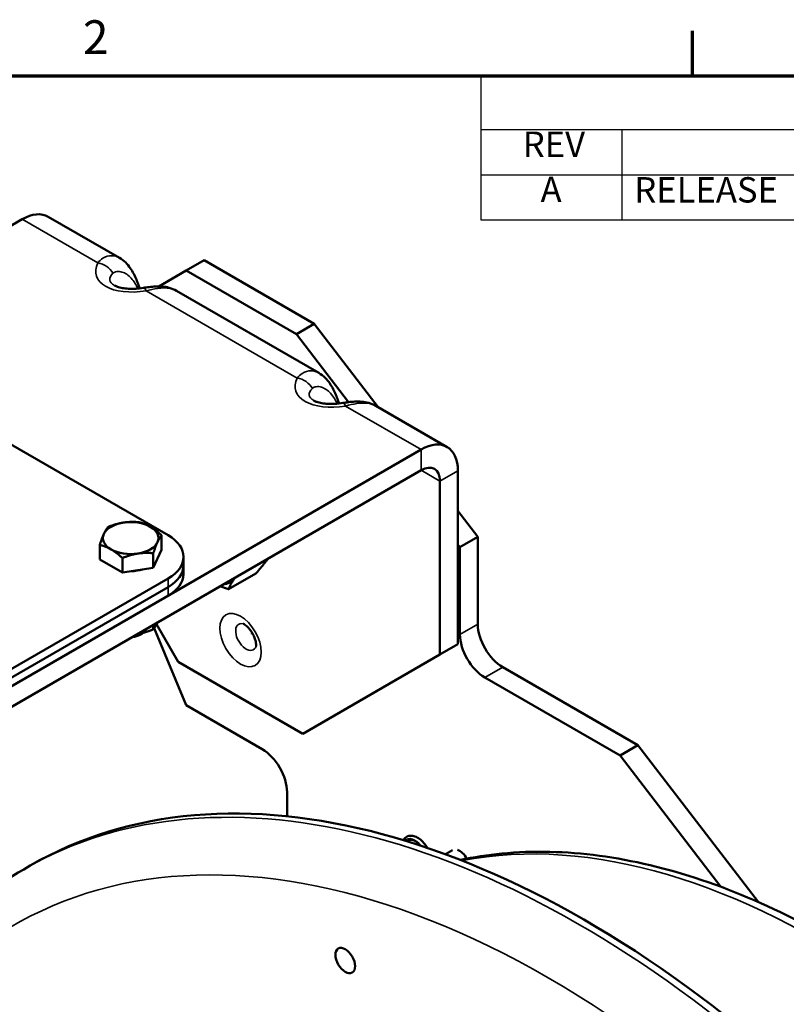
# Model space of a CAD drawing. Units: inches. Extents: x 0.2 to 67.8, y 1.2 to 42.8.
# Drawn here: x 54.7 to 60.2, y 35.4 to 42.4 of the extents above; entities that cross this region are included whole.
import ezdxf

# ---------------------------------------------------------------- set-up
doc = ezdxf.new("R2010")
doc.units = ezdxf.units.IN
doc.header["$LTSCALE"] = 2
doc.header["$MEASUREMENT"] = 0
for name, color, linetype, lineweight in [('Border (ANSI)', 7, 'Continuous', 70), ('Symbol (ANSI)', 7, 'Continuous', 25), ('Visible (ANSI)', 7, 'Continuous', 50), ('Visible Narrow (ANSI)', 7, 'Continuous', 35)]:
    doc.layers.add(name, color=color, linetype=linetype, lineweight=lineweight)
doc.styles.add('DEFAULT-ANSI', font='tahoma.ttf')
doc.styles.add('Rev Block Data Text', font='tahoma.ttf')

# ---------------------------------------------------------------- blocks, each defined once
blk = doc.blocks.new('Borders Default Border')
at = {"layer": 'Border (ANSI)'}
blk.add_line((29.75, 21), (29.75, 21.16), dxfattribs=at)
at = {"layer": 'Border (ANSI)', "flags": 128}
blk.add_lwpolyline([(0.5, 1), (0.5, 21), (33.5, 21), (33.5, 1), (0.5, 1)], dxfattribs=at)
at = {"layer": 'Border (ANSI)', "insert": (27.5886, 21.04), "char_height": 0.12, "attachment_point": 7, "style": 'DEFAULT-ANSI'}
blk.add_mtext('2', dxfattribs=at)
blk = doc.blocks.new('REVISION HISTORY')
at = {"layer": 'Symbol (ANSI)'}
for p, q in [((29, 21), (33.5, 21)), ((29, 21), (29, 20.8099)), ((33.5, 21), (33.5, 20.8099)), ((29, 20.8099), (33.5, 20.8099)), ((29, 20.8099), (29, 20.6498)), ((29.5, 20.8099), (29.5, 20.6498)), ((32, 20.8099), (32, 20.6498)), ((32.75, 20.8099), (32.75, 20.6498)), ((33.5, 20.8099), (33.5, 20.6498)), ((29, 20.6498), (33.5, 20.6498)), ((29, 20.6498), (29, 20.4898)), ((29.5, 20.6498), (29.5, 20.4898)), ((32, 20.6498), (32, 20.4898)), ((32.75, 20.6498), (32.75, 20.4898)), ((33.5, 20.6498), (33.5, 20.4898)), ((29, 20.4898), (33.5, 20.4898))]:
    blk.add_line(p, q, dxfattribs=at)
at = {"layer": 'Symbol (ANSI)', "attachment_point": 7}
for s, insert, char_height, style in [('REVISION HISTORY', (30.5297, 20.8424), 0.12, 'DEFAULT-ANSI'), ('REV', (29.1484, 20.6849), 0.09, 'Rev Block Data Text'), ('DESCRIPTION', (30.3707, 20.683), 0.09, 'Rev Block Data Text'), ('DATE', (32.234, 20.6849), 0.09, 'Rev Block Data Text'), ('APPROVED', (32.8232, 20.683), 0.09, 'Rev Block Data Text'), ('A', (29.2117, 20.5248), 0.09, 'Rev Block Data Text'), ('RELEASE', (29.544, 20.5232), 0.09, 'Rev Block Data Text'), ('07/13/17', (32.13, 20.513), 0.09, 'Rev Block Data Text')]:
    blk.add_mtext(s, dxfattribs=dict(at, insert=insert, char_height=char_height, style=style))

msp = doc.modelspace()

# ---------------------------------------------------------------- linework, layer by layer
at = {"layer": 'Visible (ANSI)'}
for p, q in [((55.4365, 40.7104), (54.9319, 41.0018)), ((53.3084, 40.1528), (54.7472, 40.9835)), ((55.9099, 40.6209), (56.0365, 40.694)), ((56.8179, 40.2416), (56.0365, 40.694)), ((55.9099, 40.6209), (55.7163, 40.5079)), ((56.6913, 40.1685), (55.9099, 40.6209)), ((56.8507, 39.894), (55.8415, 40.4766)), ((56.6913, 40.1685), (56.8179, 40.2416)), ((57.2719, 39.6508), (56.8179, 40.2416)), ((57.0615, 39.6868), (56.6913, 40.1685)), ((53.4831, 40.0695), (55.7812, 38.7426)), ((57.7603, 39.3688), (57.2557, 39.6601)), ((57.5757, 39.3505), (52.2457, 36.2732)), ((52.2457, 36.1268), (57.5757, 39.2041)), ((57.8368, 37.9703), (57.8368, 39.1997)), ((57.71, 37.8971), (57.71, 39.1265)), ((57.9781, 38.7317), (57.8368, 38.9156)), ((55.7356, 38.6396), (55.7356, 38.7426)), ((57.8515, 38.6586), (57.9781, 38.7317)), ((57.9781, 38.1133), (57.9781, 38.7317)), ((55.2965, 38.5717), (55.2965, 38.6746)), ((55.7356, 38.6396), (55.6768, 38.5128)), ((55.6768, 38.5128), (55.6768, 38.6158)), ((57.8515, 38.6586), (57.8368, 38.6778)), ((57.8515, 38.0403), (57.8515, 38.6586)), ((55.4573, 38.4789), (55.2965, 38.5717)), ((55.4573, 38.4789), (55.4573, 38.5818)), ((55.8911, 38.5286), (55.8911, 38.5896)), ((55.6768, 38.5128), (55.4573, 38.4789)), ((55.8911, 38.5286), (55.8911, 38.4676)), ((55.7812, 38.4365), (52.2457, 36.3952)), ((56.2104, 38.3608), (56.4045, 38.4728)), ((55.7812, 38.3755), (52.2457, 36.3342)), ((52.2457, 36.3342), (55.7812, 38.3755)), ((52.2457, 36.2732), (55.7812, 38.3145)), ((55.6768, 38.1078), (55.6768, 38.0756)), ((55.6834, 38.0843), (55.9097, 37.5373)), ((55.8539, 37.8461), (55.7002, 38.1123)), ((55.5825, 38.0369), (55.5996, 38.0467)), ((57.8368, 37.9703), (57.71, 37.8971)), ((57.71, 37.8971), (56.7378, 37.3358)), ((55.8539, 37.8461), (56.7378, 37.3358)), ((59.1141, 37.2533), (58.1549, 37.8071)), ((58.9875, 37.1803), (58.0283, 37.7341)), ((55.9097, 37.5373), (56.4487, 37.226)), ((58.9875, 37.1803), (59.1141, 37.2533)), ((59.9685, 36.1415), (59.1141, 37.2533)), ((59.7027, 36.2495), (58.9875, 37.1803)), ((56.6255, 36.9199), (56.6255, 36.7499)), ((57.7989, 36.5103), (57.7481, 36.481)), ((54.8042, 36.4006), (54.7576, 36.3736)), ((56.9888, 35.812), (56.991, 35.8133)), ((57.0872, 35.6416), (57.0894, 35.6429))]:
    msp.add_line(p, q, dxfattribs=at)
for centre, major_axis, start_param, end_param in [((54.7472, 40.6819), (0.1847, 0.3198), 0, 0.785398), ((57.5757, 39.049), (0.1847, 0.3198), 5.497787, 7.068583), ((57.5757, 39.049), (0.095, 0.1645), 5.497787, 7.068583), ((55.5161, 38.723), (-0.1969, 0), 4.974188, 6.021386), ((55.5161, 38.723), (-0.1969, 0), 3.926991, 4.974188), ((55.5161, 38.723), (0.1969, 0), 6.021386, 7.068583), ((55.5161, 38.723), (-0.1969, 0), 6.021386, 7.068583), ((55.5161, 38.723), (0.1969, 0), 4.974188, 6.021386), ((55.5161, 38.5896), (0.375, 0), 5.497787, 7.068583), ((55.5161, 38.723), (0.1969, 0), 3.926991, 4.974188), ((55.5161, 38.5896), (-0.1752, 0), 1.587355, 2.077837), ((55.5161, 38.5286), (0.375, 0), 5.497787, 6.283185), ((55.5161, 38.5286), (0.375, 0), 5.497787, 6.283185), ((55.5161, 38.4676), (0.375, 0), 5.497787, 6.283185), ((56.062, 38.6807), (0.1575, -0.2728), 6.013317, 6.544985), ((56.062, 38.6807), (0.1575, -0.2728), 0.261799, 0.269868), ((58.1549, 38.0113), (-0.125, 0.2165), 0.785398, 2.356194), ((55.5161, 38.0752), (0.094, 0), 4.830051, 5.49795), ((55.5161, 38.0949), (-0.1181, 0), 1.763031, 2.479411), ((58.0283, 37.9382), (-0.125, 0.2165), 0.785398, 2.356194), ((58.7417, 29.5806), (3.9375, -6.82), 0, 3.141593), ((56.4487, 37.0219), (0.125, -0.2165), 0.785398, 2.356194), ((57.8485, 36.4249), (0.0492, -0.0853), 1.524941, 2.565766)]:
    msp.add_ellipse(centre, major_axis=major_axis, ratio=0.57735, start_param=start_param, end_param=end_param, dxfattribs=at)
for major_axis in [(-0.0492, 0.0853), (-0.0492, 0.0852)]:
    msp.add_ellipse((57.038, 35.7268), major_axis=major_axis, ratio=0.57735, dxfattribs=at)
for points, knots in [([(55.4365, 40.7104), (55.4533, 40.7007), (55.4681, 40.689), (55.4935, 40.6641), (55.5042, 40.6509), (55.5229, 40.6239), (55.5308, 40.6102), (55.5448, 40.583), (55.5509, 40.5695), (55.5621, 40.543), (55.5672, 40.53), (55.572, 40.5176)], [0.5021827, 0.5021827, 0.5021827, 0.5021827, 0.6026789, 0.6026789, 0.7031751, 0.7031751, 0.8036713, 0.8036713, 0.9041675, 0.9041675, 1.0046637, 1.0046637, 1.0046637, 1.0046637]), ([(55.6067, 40.4975), (55.588, 40.4945), (55.5695, 40.4925), (55.5339, 40.4905), (55.5168, 40.4904), (55.485, 40.4921), (55.4703, 40.4938), (55.444, 40.4985), (55.4325, 40.5015), (55.4152, 40.5074), (55.4088, 40.5103), (55.4028, 40.5134), (55.4018, 40.514), (55.4009, 40.5145)], [-0.8905659, -0.8905659, -0.8905659, -0.8905659, -0.7124527, -0.7124527, -0.5343395, -0.5343395, -0.3562263, -0.3562263, -0.1781132, -0.1781132, -0.0306383, -0.0306383, 0, 0, 0, 0]), ([(55.8415, 40.4766), (55.8247, 40.4863), (55.8071, 40.4933), (55.7729, 40.5028), (55.7561, 40.5054), (55.7234, 40.5081), (55.7075, 40.5081), (55.677, 40.5067), (55.6623, 40.5052), (55.6337, 40.5016), (55.6199, 40.4995), (55.6067, 40.4975)], [0.5021827, 0.5021827, 0.5021827, 0.5021827, 0.6026789, 0.6026789, 0.7031751, 0.7031751, 0.8036713, 0.8036713, 0.9041675, 0.9041675, 1.0046637, 1.0046637, 1.0046637, 1.0046637]), ([(56.8507, 39.894), (56.8676, 39.8842), (56.8823, 39.8725), (56.9077, 39.8476), (56.9184, 39.8344), (56.9371, 39.8074), (56.945, 39.7937), (56.959, 39.7665), (56.9651, 39.753), (56.9763, 39.7265), (56.9814, 39.7135), (56.9862, 39.7011)], [0.5021825, 0.5021825, 0.5021825, 0.5021825, 0.6026787, 0.6026787, 0.7031749, 0.7031749, 0.8036712, 0.8036712, 0.9041674, 0.9041674, 1.0046636, 1.0046636, 1.0046636, 1.0046636]), ([(57.0209, 39.681), (57.0022, 39.678), (56.9837, 39.676), (56.9481, 39.674), (56.931, 39.6739), (56.8992, 39.6756), (56.8845, 39.6773), (56.8582, 39.682), (56.8467, 39.685), (56.8294, 39.6909), (56.823, 39.6938), (56.817, 39.6969), (56.816, 39.6975), (56.8151, 39.698)], [-0.8905659, -0.8905659, -0.8905659, -0.8905659, -0.7124527, -0.7124527, -0.5343395, -0.5343395, -0.3562263, -0.3562263, -0.1781132, -0.1781132, -0.0306383, -0.0306383, 0, 0, 0, 0]), ([(57.2557, 39.6601), (57.2389, 39.6698), (57.2213, 39.6768), (57.1871, 39.6863), (57.1703, 39.6889), (57.1376, 39.6916), (57.1217, 39.6916), (57.0912, 39.6902), (57.0765, 39.6887), (57.0479, 39.6851), (57.0341, 39.683), (57.0209, 39.681)], [0.5021825, 0.5021825, 0.5021825, 0.5021825, 0.6026787, 0.6026787, 0.7031749, 0.7031749, 0.8036712, 0.8036712, 0.9041674, 0.9041674, 1.0046636, 1.0046636, 1.0046636, 1.0046636]), ([(56.3139, 38.115), (56.3139, 38.115), (56.3152, 38.1147), (56.3197, 38.1125), (56.323, 38.1107), (56.3309, 38.1054), (56.3356, 38.1017), (56.346, 38.0923), (56.3517, 38.0864), (56.3632, 38.0726), (56.3691, 38.0646), (56.3801, 38.0474), (56.3851, 38.0381), (56.3937, 38.0196), (56.3971, 38.0104), (56.4022, 37.9936), (56.4039, 37.986), (56.4057, 37.9733), (56.406, 37.9682), (56.4058, 37.9608), (56.4055, 37.9585), (56.4052, 37.9571), (56.4052, 37.9569), (56.4052, 37.9569)], [4.441197, 4.441197, 4.441197, 4.441197, 4.619017, 4.619017, 4.799705, 4.799705, 4.99145, 4.99145, 5.200022, 5.200022, 5.423626, 5.423626, 5.655193, 5.655193, 5.884893, 5.884893, 6.102821, 6.102821, 6.302705, 6.302705, 6.486653, 6.486653, 6.554378, 6.554378, 6.554378, 6.554378]), ([(57.4504, 36.5808), (57.4513, 36.5823), (57.4522, 36.5839), (57.4591, 36.594), (57.467, 36.6012), (57.4843, 36.6098), (57.4934, 36.6119), (57.5122, 36.6123), (57.5221, 36.6105), (57.5429, 36.6032), (57.554, 36.5972), (57.5758, 36.5815), (57.5866, 36.5713), (57.6052, 36.5497), (57.6134, 36.5382), (57.6205, 36.5262)], [0.8970181, 0.8970181, 0.8970181, 0.8970181, 0.9159147, 0.9159147, 1.0283272, 1.0283272, 1.127414, 1.127414, 1.2282496, 1.2282496, 1.3412152, 1.3412152, 1.4592107, 1.4592107, 1.5652158, 1.5652158, 1.5652158, 1.5652158]), ([(57.5729, 36.5421), (57.5663, 36.5496), (57.5593, 36.5563), (57.5442, 36.5685), (57.5358, 36.5736), (57.5203, 36.5806), (57.513, 36.5824), (57.5003, 36.5833), (57.4949, 36.5824), (57.4862, 36.5786), (57.4826, 36.5758), (57.4794, 36.5719)], [0.1078046, 0.1078046, 0.1078046, 0.1078046, 0.1865732, 0.1865732, 0.2777987, 0.2777987, 0.3669499, 0.3669499, 0.456586, 0.456586, 0.5392551, 0.5392551, 0.5392551, 0.5392551]), ([(64.2392, 25.3832), (64.3468, 25.5024), (64.4447, 25.6338), (64.7638, 26.1532), (64.9219, 26.6068), (65.0875, 27.6358), (65.0902, 28.2149), (64.9371, 29.4321), (64.7808, 30.0703), (64.3266, 31.3396), (64.0292, 31.9706), (63.3235, 33.1632), (62.9154, 33.7248), (62.0281, 34.7235), (61.549, 35.1603), (60.565, 35.8646), (60.0602, 36.1316), (59.0749, 36.4633), (58.5939, 36.5289), (58.0486, 36.4758), (57.9509, 36.4607), (57.8554, 36.4403)], [3.816644, 3.816644, 3.816644, 3.816644, 3.935116, 3.935116, 4.249057, 4.249057, 4.572863, 4.572863, 4.897572, 4.897572, 5.221471, 5.221471, 5.54505, 5.54505, 5.869028, 5.869028, 6.193806, 6.193806, 6.517089, 6.517089, 6.589158, 6.589158, 6.589158, 6.589158]), ([(54.7576, 36.3736), (54.3369, 36.1308), (53.9809, 35.7786), (53.6463, 35.2444), (53.5886, 35.1413), (53.5352, 35.0342)], [0.4905125, 0.4905125, 0.4905125, 0.4905125, 0.7876839, 0.7876839, 0.8551867, 0.8551867, 0.8551867, 0.8551867])]:
    msp.add_open_spline(points, degree=3, knots=knots, dxfattribs=at)
for points in [[(55.572, 40.5176), (55.575, 40.5096), (55.5782, 40.5017), (55.5816, 40.4941)], [(56.9862, 39.7011), (56.9892, 39.6931), (56.9925, 39.6852), (56.9958, 39.6776)]]:
    msp.add_open_spline(points, degree=3, dxfattribs=at)
for points, weights in [([(55.3554, 38.8014), (55.4142, 38.8249), (55.4651, 38.8327)], [1, 1.0379548493, 1]), ([(55.4651, 38.8327), (55.5161, 38.8406), (55.5749, 38.8354)], [1, 1.0379548493, 1]), ([(55.5749, 38.8354), (55.618, 38.8249), (55.6553, 38.8033)], [1, 1.0379548493, 1]), ([(55.3259, 38.7524), (55.3396, 38.7818), (55.3554, 38.8014)], [1, 1.0379548493, 1]), ([(55.6553, 38.8033), (55.6926, 38.7818), (55.7356, 38.7426)], [1, 1.0379548493, 1]), ([(55.2965, 38.6746), (55.3123, 38.723), (55.3259, 38.7524)], [1, 1.0379548493, 1]), ([(55.7062, 38.6935), (55.6926, 38.6641), (55.6768, 38.6158)], [1, 1.0379548493, 1]), ([(55.7356, 38.7426), (55.7199, 38.723), (55.7062, 38.6935)], [1, 1.0379548493, 1]), ([(55.3769, 38.6426), (55.3396, 38.6641), (55.2965, 38.6746)], [1, 1.0379548493, 1]), ([(55.4573, 38.5818), (55.4142, 38.6211), (55.3769, 38.6426)], [1, 1.0379548493, 1]), ([(55.6768, 38.6158), (55.618, 38.6211), (55.567, 38.6132)], [1, 1.0379548493, 1]), ([(55.567, 38.6132), (55.5161, 38.6053), (55.4573, 38.5818)], [1, 1.0379548493, 1]), ([(56.4045, 38.4728), (56.4588, 38.5333), (56.4887, 38.5757)], [1, 1.0379548493, 1]), ([(56.4887, 38.5757), (56.4891, 38.5764), (56.4896, 38.577)], [1, 1.00055917574, 1.00110187519]), ([(56.2548, 38.4407), (56.225, 38.3983), (56.2104, 38.3608)], [1, 1.0379548493, 1]), ([(56.2558, 38.442), (56.2553, 38.4414), (56.2548, 38.4407)], [1.00110187519, 1.00055917574, 1]), ([(56.2104, 38.3608), (56.1784, 38.371), (56.151, 38.3816)], [1, 1.01335973579, 1.01731447888]), ([(55.567, 38.0442), (55.618, 38.0521), (55.6768, 38.0756)], [1, 1.0379548493, 1]), ([(55.6768, 38.0756), (55.6926, 38.0952), (55.7062, 38.1246)], [1, 1.0379548493, 1]), ([(55.7062, 38.1246), (55.7063, 38.1247), (55.7063, 38.1248)], [1, 1.00013979068, 1.00027855164]), ([(55.5666, 38.0442), (55.5668, 38.0442), (55.567, 38.0442)], [1.00027855164, 1.00013979068, 1])]:
    msp.add_rational_spline(points, weights, degree=2, dxfattribs=at)
at = {"layer": 'Visible Narrow (ANSI)'}
for p, q in [((55.2826, 40.6744), (54.7472, 40.9835)), ((56.6968, 39.8579), (55.6261, 40.476)), ((57.5757, 39.3505), (57.0404, 39.6596)), ((57.5757, 39.2041), (57.5757, 39.3505)), ((57.71, 39.1265), (57.5757, 39.2041)), ((57.8368, 39.1997), (57.71, 39.1265)), ((55.7812, 38.4365), (55.7812, 38.3755)), ((55.7812, 38.3755), (55.7812, 38.3145)), ((57.8515, 38.0403), (57.9781, 38.1133)), ((58.0283, 37.7341), (58.1549, 37.8071))]:
    msp.add_line(p, q, dxfattribs=at)
for centre, major_axis, ratio, start_param, end_param in [((55.6509, 40.6887), (0.3791, 0.1016), 0.517638, 2.728685, 4.509817), ((55.2826, 40.5724), (0.1131, -0.0533), 0.787832, 0.816537, 1.926438), ((55.6509, 40.5866), (-0.2828, -0.0319), 0.354516, 5.840224, 6.73079), ((55.4553, 40.4726), (0.1166, 0.0449), 0.214448, 5.805709, 6.283185), ((55.6271, 40.6004), (0.1137, -0.2608), 0.354516, 4.945015, 4.979355), ((55.6261, 40.374), (-0.0194, 0.1235), 0.214448, 5.650761, 6.283185), ((57.0651, 39.8722), (0.3791, 0.1016), 0.517638, 2.728685, 4.509817), ((56.6968, 39.7559), (0.1131, -0.0533), 0.787832, 0.816537, 1.926438), ((57.0651, 39.7702), (-0.2828, -0.0319), 0.354516, 5.840224, 6.73079), ((56.8695, 39.6561), (0.1166, 0.0449), 0.214448, 5.805709, 6.283185), ((57.0413, 39.7839), (0.1137, -0.2608), 0.354516, 4.945015, 4.979355), ((57.0404, 39.5575), (-0.0194, 0.1235), 0.214448, 5.650761, 6.283185), ((56.3343, 38.0214), (0.0521, -0.0903), 0.57735, 2.637751, 6.787026), ((58.6951, 29.5537), (3.9375, -6.82), 0.57735, 0, 3.141593), ((58.4766, 29.4275), (3.783, -6.5523), 0.57735, 5.977328, 9.730635), ((60.4186, 30.5488), (3.25, -5.6292), 0.57735, 0.196625, 2.944968), ((57.5338, 36.4746), (-0.064, 0.1109), 0.57735, 4.988934, 6.449418)]:
    msp.add_ellipse(centre, major_axis=major_axis, ratio=ratio, start_param=start_param, end_param=end_param, dxfattribs=at)
for centre, major_axis in [((56.2958, 37.9992), (0.1037, -0.1797)), ((56.3729, 38.0437), (0.000514, -0.00089))]:
    msp.add_ellipse(centre, major_axis=major_axis, ratio=0.57735, dxfattribs=at)
for points, knots in [([(55.4365, 40.7104), (55.4196, 40.7202), (55.4014, 40.7253), (55.3608, 40.7261), (55.3386, 40.7197), (55.3052, 40.6988), (55.2928, 40.6875), (55.2826, 40.6744)], [-0.5021827, -0.5021827, -0.5021827, -0.5021827, -0.333255, -0.333255, -0.1347495, -0.1347495, 0, 0, 0, 0]), ([(55.3906, 40.6008), (55.3955, 40.6054), (55.4019, 40.609), (55.4201, 40.6145), (55.4328, 40.6148), (55.4574, 40.6097), (55.4688, 40.6052), (55.48, 40.5987), (55.4912, 40.5922), (55.502, 40.5839), (55.5222, 40.5639), (55.5317, 40.5521), (55.5486, 40.5274), (55.5562, 40.5142), (55.5633, 40.501)], [0, 0, 0, 0, 0.134749, 0.134749, 0.333255, 0.333255, 0.502332, 0.502332, 0.502332, 0.671409, 0.671409, 0.84201, 0.84201, 1.004664, 1.004664, 1.004664, 1.004664]), ([(55.6261, 40.476), (55.6534, 40.4832), (55.6808, 40.4894), (55.7388, 40.4976), (55.7693, 40.4981), (55.8124, 40.4899), (55.828, 40.4843), (55.8415, 40.4765)], [-1.0046637, -1.0046637, -1.0046637, -1.0046637, -0.8420104, -0.8420104, -0.6368528, -0.6368528, -0.5021827, -0.5021827, -0.5021827, -0.5021827]), ([(56.8507, 39.894), (56.8338, 39.9037), (56.8156, 39.9088), (56.7751, 39.9096), (56.7529, 39.9032), (56.7194, 39.8823), (56.707, 39.871), (56.6968, 39.8579)], [-0.5021825, -0.5021825, -0.5021825, -0.5021825, -0.3332549, -0.3332549, -0.1347691, -0.1347691, 0, 0, 0, 0]), ([(56.8048, 39.7843), (56.8098, 39.7889), (56.8162, 39.7926), (56.8343, 39.7981), (56.8471, 39.7983), (56.8716, 39.7932), (56.883, 39.7887), (56.8942, 39.7822), (56.9054, 39.7757), (56.9162, 39.7674), (56.9364, 39.7474), (56.9459, 39.7356), (56.9628, 39.7109), (56.9704, 39.6977), (56.9775, 39.6845)], [0, 0, 0, 0, 0.134769, 0.134769, 0.333255, 0.333255, 0.502332, 0.502332, 0.502332, 0.671409, 0.671409, 0.842014, 0.842014, 1.004664, 1.004664, 1.004664, 1.004664]), ([(57.0404, 39.6596), (57.0677, 39.6667), (57.095, 39.6729), (57.153, 39.6811), (57.1835, 39.6816), (57.2266, 39.6734), (57.2422, 39.6678), (57.2557, 39.66)], [-1.0046636, -1.0046636, -1.0046636, -1.0046636, -0.8420138, -0.8420138, -0.6368723, -0.6368723, -0.5021825, -0.5021825, -0.5021825, -0.5021825])]:
    msp.add_open_spline(points, degree=3, knots=knots, dxfattribs=at)

# ---------------------------------------------------------------- block references
at = {"xscale": 2, "yscale": 2, "zscale": 2}
msp.add_blockref('Borders Default Border', (0, 0), dxfattribs=at)
at = {"layer": 'Symbol (ANSI)', "xscale": 2, "yscale": 2, "zscale": 2}
msp.add_blockref('REVISION HISTORY', (0, 0), dxfattribs=at)

doc.saveas('drawing.dxf')
